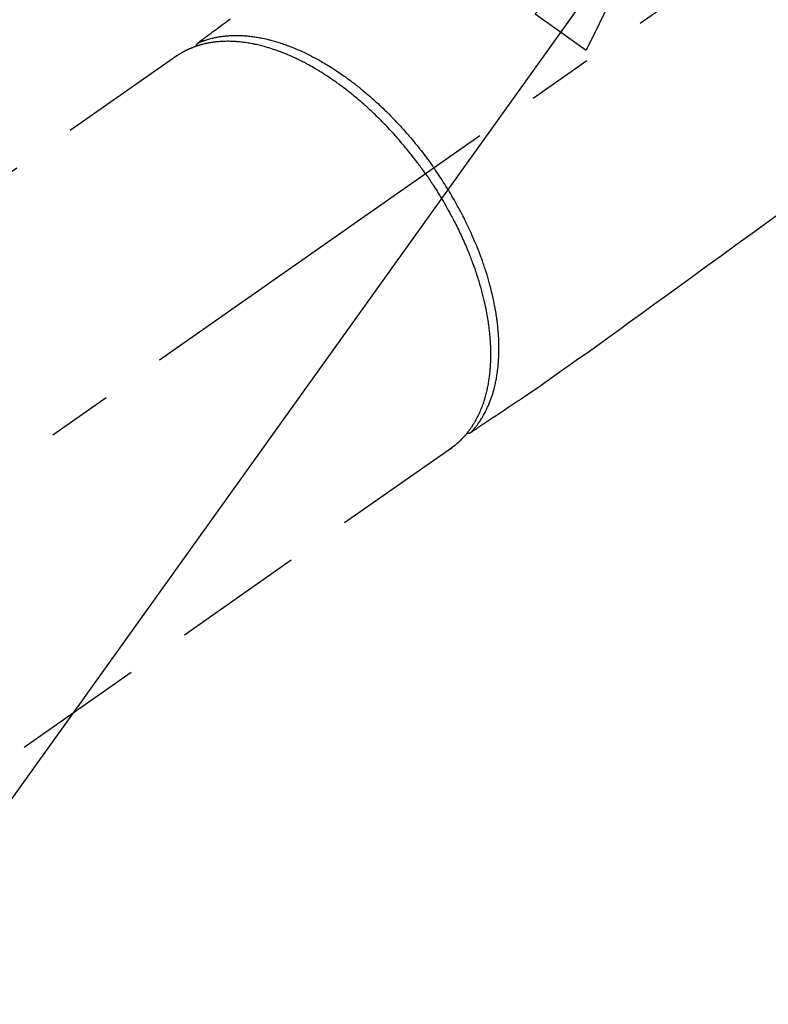
# Model space of a CAD drawing. Extents: x 27948 to 54421, y -25 to 8845.
# Drawn here: x 43861 to 43932, y 6840 to 6934 of the extents above; entities that cross this region are included whole.
import ezdxf

# ---------------------------------------------------------------- set-up
doc = ezdxf.new("R2010")
doc.units = 0
doc.header["$LTSCALE"] = 50
doc.header["$MEASUREMENT"] = 0
doc.linetypes.add('CENTER2', pattern=[1.125, 0.75, -0.125, 0.125, -0.125])
doc.linetypes.add('HIDDEN', pattern=[0.375, 0.25, -0.125])
doc.layers.get('0').update_dxf_attribs({"linetype": 'CONTINUOUS'})
doc.layers.add('150-機器', color=8, linetype='CONTINUOUS')
doc.layers.add('160-文字', color=254, linetype='CONTINUOUS')
doc.styles.add('KH001', font='txt')
doc.dimstyles.new('KH1xx030', dxfattribs={"dimscale": 30, "dimtxt": 2, "dimasz": 0.6, "dimexe": 0.3, "dimexo": 1.2, "dimgap": 0.5, "dimtad": 3, "dimdec": 1, "dimdsep": 46, "dimlunit": 6, "dimtxsty": 'KH001', "dimblk": 'DOT', "dimcen": 1, "dimdle": 1, "dimclrd": 256, "dimclre": 256, "dimclrt": 256, "dimadec": 0, "dimazin": 0, "dimtfac": 1, "dimtdec": 1, "dimtix": 1, "dimtmove": 2, "dimatfit": 3, "dimldrblk": 'CLOSEDBLANK', "dimfxl": 1, "dimtolj": 1, "dimtzin": 0, "dimlwd": -1, "dimlwe": -1, "dimarcsym": 0})

# ---------------------------------------------------------------- blocks, each defined once
blk = doc.blocks.new('F402_H')
at = {"layer": '150-機器', "color": 13, "linetype": 'CENTER2'}
blk.add_line((0, 0), (244.018, -170.863), dxfattribs=at)
at = {"layer": '150-機器', "color": 13, "linetype": 'HIDDEN'}
for p, q in [((167.274, -89.124), (227.617, -131.376)), ((141.06, -126.775), (140.96, -126.704)), ((140.96, -126.704), (201.303, -168.957))]:
    blk.add_line(p, q, dxfattribs=at)
for points in [[(162.16, -85.619), (162.617, -85.955), (162.904, -86.166), (163.191, -86.377), (163.479, -86.589), (163.766, -86.8), (163.949, -86.934), (164.131, -87.068), (164.314, -87.202), (164.497, -87.337), (164.561, -87.384), (164.625, -87.431), (164.689, -87.478), (164.753, -87.525), (164.827, -87.579), (164.9, -87.633), (164.974, -87.687), (165.047, -87.741), (165.085, -87.769), (165.122, -87.796), (165.159, -87.824), (165.196, -87.851), (165.213, -87.863), (165.23, -87.876), (165.247, -87.888), (165.263, -87.9), (165.276, -87.91), (165.289, -87.92), (165.302, -87.93), (165.314, -87.94), (165.322, -87.947), (165.33, -87.955), (165.338, -87.963), (165.345, -87.971), (165.352, -87.979), (165.359, -87.987), (165.366, -87.996), (165.372, -88.005), (165.379, -88.016), (165.386, -88.026), (165.393, -88.037), (165.4, -88.048), (165.405, -88.058), (165.411, -88.069), (165.416, -88.08), (165.42, -88.091), (165.423, -88.098), (165.425, -88.104), (165.427, -88.11), (165.429, -88.117), (165.432, -88.128), (165.435, -88.139), (165.438, -88.15), (165.441, -88.161), (165.442, -88.163), (165.443, -88.165), (165.443, -88.167), (165.444, -88.169), (165.447, -88.181), (165.449, -88.194), (165.451, -88.207), (165.452, -88.22)], [(109.656, -104.353), (111.672, -105.814), (113.687, -107.274), (115.078, -108.283), (116.469, -109.292), (117.861, -110.3), (119.252, -111.309), (120.416, -112.152), (121.581, -112.995), (122.745, -113.839), (123.908, -114.684), (124.714, -115.272), (125.52, -115.86), (126.328, -116.445), (127.139, -117.027), (127.953, -117.602), (128.769, -118.172), (129.587, -118.741), (130.403, -119.312), (131.207, -119.882), (132.011, -120.451), (132.818, -121.017), (133.632, -121.573), (133.849, -121.719), (134.067, -121.865), (134.285, -122.01), (134.503, -122.154), (134.975, -122.468), (135.447, -122.783), (135.918, -123.097), (136.389, -123.412), (136.686, -123.609), (136.983, -123.807), (137.28, -124.005), (137.576, -124.203), (137.765, -124.328), (137.954, -124.454), (138.142, -124.58), (138.331, -124.706), (138.397, -124.75), (138.463, -124.794), (138.529, -124.838), (138.596, -124.882), (138.671, -124.933), (138.747, -124.983), (138.823, -125.034), (138.899, -125.084), (138.938, -125.11), (138.976, -125.136), (139.015, -125.161), (139.053, -125.187), (139.071, -125.199), (139.088, -125.21), (139.105, -125.222), (139.123, -125.233), (139.136, -125.242), (139.15, -125.251), (139.164, -125.259), (139.178, -125.267), (139.187, -125.272), (139.197, -125.277), (139.207, -125.282), (139.217, -125.286), (139.227, -125.29), (139.237, -125.293), (139.248, -125.297), (139.258, -125.299), (139.271, -125.303), (139.283, -125.306), (139.295, -125.309), (139.308, -125.311), (139.32, -125.313), (139.332, -125.314), (139.344, -125.315), (139.356, -125.315), (139.363, -125.315), (139.369, -125.315), (139.376, -125.315), (139.383, -125.315), (139.394, -125.314), (139.405, -125.313), (139.417, -125.312), (139.428, -125.311), (139.43, -125.311), (139.432, -125.311), (139.434, -125.311), (139.437, -125.311), (139.45, -125.31), (139.462, -125.307), (139.475, -125.304), (139.488, -125.301)], [(165.249, -87.889), (165.194, -87.866), (165.139, -87.843), (165.084, -87.82), (165.029, -87.798), (164.973, -87.775), (164.917, -87.753), (164.86, -87.732), (164.804, -87.711), (164.776, -87.7), (164.747, -87.69), (164.719, -87.68), (164.69, -87.67), (164.632, -87.65), (164.575, -87.631), (164.517, -87.612), (164.459, -87.593), (164.332, -87.554), (164.204, -87.517), (164.076, -87.481), (163.947, -87.448), (163.846, -87.424), (163.745, -87.4), (163.643, -87.379), (163.541, -87.358), (163.47, -87.344), (163.398, -87.33), (163.326, -87.317), (163.254, -87.305), (163.159, -87.289), (163.065, -87.275), (162.97, -87.262), (162.876, -87.249), (162.801, -87.24), (162.727, -87.232), (162.652, -87.224), (162.577, -87.217), (162.49, -87.209), (162.404, -87.202), (162.317, -87.196), (162.23, -87.191), (162.132, -87.185), (162.033, -87.181), (161.934, -87.178), (161.836, -87.175), (161.746, -87.174), (161.657, -87.173), (161.568, -87.173), (161.479, -87.174), (161.366, -87.175), (161.252, -87.178), (161.139, -87.182), (161.026, -87.188), (160.934, -87.193), (160.842, -87.198), (160.751, -87.205), (160.659, -87.212), (160.531, -87.223), (160.404, -87.236), (160.276, -87.25), (160.149, -87.265), (160.03, -87.28), (159.912, -87.296), (159.795, -87.313), (159.677, -87.332), (159.558, -87.351), (159.439, -87.372), (159.32, -87.394), (159.201, -87.417), (159.056, -87.446), (158.911, -87.477), (158.766, -87.509), (158.622, -87.543), (158.537, -87.563), (158.451, -87.584), (158.366, -87.606), (158.281, -87.628), (158.171, -87.657), (158.06, -87.687), (157.95, -87.718), (157.84, -87.75), (157.729, -87.783), (157.617, -87.817), (157.506, -87.851), (157.395, -87.886), (157.308, -87.915), (157.221, -87.943), (157.134, -87.973), (157.048, -88.002), (156.935, -88.042), (156.822, -88.082), (156.71, -88.123), (156.598, -88.165), (156.472, -88.212), (156.346, -88.261), (156.221, -88.311), (156.096, -88.361), (155.957, -88.418), (155.818, -88.476), (155.679, -88.536), (155.541, -88.596), (155.401, -88.658), (155.261, -88.722), (155.122, -88.787), (154.984, -88.852), (154.856, -88.914), (154.729, -88.976), (154.602, -89.039), (154.475, -89.102), (154.373, -89.155), (154.271, -89.207), (154.17, -89.261), (154.069, -89.314), (153.94, -89.383), (153.813, -89.453), (153.685, -89.523), (153.559, -89.594), (153.417, -89.674), (153.277, -89.756), (153.137, -89.838), (152.997, -89.921), (152.883, -89.99), (152.768, -90.06), (152.654, -90.131), (152.54, -90.202), (152.412, -90.283), (152.285, -90.364), (152.158, -90.446), (152.031, -90.529), (151.891, -90.622), (151.751, -90.716), (151.612, -90.811), (151.473, -90.906), (151.359, -90.986), (151.245, -91.066), (151.131, -91.147), (151.018, -91.228), (150.917, -91.301), (150.816, -91.375), (150.715, -91.449), (150.615, -91.524), (150.527, -91.59), (150.439, -91.657), (150.351, -91.723), (150.264, -91.791), (150.151, -91.878), (150.038, -91.966), (149.926, -92.055), (149.815, -92.143), (149.713, -92.225), (149.612, -92.306), (149.511, -92.388), (149.411, -92.471), (149.254, -92.601), (149.098, -92.732), (148.943, -92.864), (148.789, -92.997), (148.59, -93.172), (148.392, -93.348), (148.196, -93.526), (148, -93.705), (147.88, -93.816), (147.761, -93.928), (147.642, -94.041), (147.523, -94.154), (147.415, -94.257), (147.308, -94.361), (147.201, -94.466), (147.095, -94.571), (146.945, -94.72), (146.797, -94.869), (146.649, -95.02), (146.502, -95.172), (146.376, -95.303), (146.251, -95.435), (146.127, -95.568), (146.003, -95.701), (145.858, -95.858), (145.714, -96.015), (145.571, -96.174), (145.429, -96.333), (145.288, -96.494), (145.147, -96.655), (145.007, -96.818), (144.868, -96.981), (144.719, -97.157), (144.571, -97.335), (144.425, -97.513), (144.279, -97.693), (144.144, -97.861), (144.01, -98.03), (143.876, -98.199), (143.744, -98.37), (143.612, -98.542), (143.481, -98.714), (143.351, -98.887), (143.222, -99.061), (143.112, -99.211), (143.003, -99.361), (142.894, -99.512), (142.786, -99.663), (142.749, -99.716), (142.711, -99.769), (142.674, -99.822), (142.636, -99.875)], [(143.44, -100.438), (143.508, -100.342), (143.576, -100.246), (143.644, -100.15), (143.712, -100.054), (143.796, -99.937), (143.881, -99.82), (143.966, -99.703), (144.052, -99.587), (144.106, -99.515), (144.16, -99.443), (144.214, -99.371), (144.269, -99.298), (144.389, -99.141), (144.509, -98.983), (144.63, -98.827), (144.752, -98.67), (144.83, -98.571), (144.909, -98.472), (144.988, -98.374), (145.067, -98.276), (145.209, -98.1), (145.352, -97.926), (145.497, -97.752), (145.642, -97.579), (145.798, -97.397), (145.955, -97.215), (146.112, -97.034), (146.271, -96.854), (146.366, -96.748), (146.461, -96.642), (146.557, -96.536), (146.653, -96.431), (146.773, -96.301), (146.893, -96.171), (147.014, -96.041), (147.136, -95.913), (147.258, -95.785), (147.38, -95.658), (147.503, -95.532), (147.627, -95.406), (147.713, -95.319), (147.8, -95.233), (147.887, -95.146), (147.974, -95.06), (148.111, -94.926), (148.249, -94.792), (148.387, -94.66), (148.526, -94.528), (148.652, -94.409), (148.779, -94.291), (148.906, -94.174), (149.033, -94.057), (149.135, -93.965), (149.238, -93.873), (149.34, -93.781), (149.444, -93.69), (149.546, -93.601), (149.649, -93.511), (149.752, -93.423), (149.856, -93.334), (149.986, -93.225), (150.116, -93.116), (150.246, -93.009), (150.377, -92.901), (150.481, -92.817), (150.586, -92.733), (150.691, -92.649), (150.796, -92.565), (150.875, -92.504), (150.954, -92.442), (151.033, -92.381), (151.112, -92.32), (151.23, -92.23), (151.349, -92.14), (151.468, -92.051), (151.587, -91.963), (151.667, -91.905), (151.746, -91.847), (151.826, -91.79), (151.905, -91.732), (152.025, -91.648), (152.144, -91.563), (152.264, -91.479), (152.385, -91.396), (152.438, -91.36), (152.491, -91.323), (152.544, -91.287), (152.597, -91.251), (152.703, -91.18), (152.81, -91.109), (152.917, -91.039), (153.025, -90.969), (153.118, -90.909), (153.212, -90.849), (153.305, -90.79), (153.4, -90.731), (153.586, -90.616), (153.773, -90.503), (153.961, -90.391), (154.149, -90.281), (154.296, -90.196), (154.443, -90.113), (154.591, -90.031), (154.739, -89.95), (154.846, -89.892), (154.953, -89.835), (155.06, -89.779), (155.168, -89.724), (155.287, -89.662), (155.407, -89.602), (155.527, -89.542), (155.648, -89.483), (155.754, -89.432), (155.861, -89.381), (155.968, -89.331), (156.075, -89.281), (156.194, -89.227), (156.314, -89.174), (156.434, -89.121), (156.554, -89.069), (156.659, -89.024), (156.765, -88.98), (156.871, -88.936), (156.978, -88.893), (157.096, -88.846), (157.215, -88.8), (157.334, -88.754), (157.453, -88.71), (157.531, -88.681), (157.61, -88.652), (157.689, -88.624), (157.767, -88.596), (157.936, -88.538), (158.105, -88.481), (158.275, -88.427), (158.446, -88.374), (158.536, -88.346), (158.627, -88.32), (158.717, -88.294), (158.808, -88.268), (158.923, -88.236), (159.039, -88.205), (159.155, -88.175), (159.27, -88.145), (159.397, -88.114), (159.525, -88.084), (159.652, -88.056), (159.78, -88.028), (159.843, -88.015), (159.906, -88.002), (159.969, -87.989), (160.033, -87.976), (160.17, -87.95), (160.307, -87.926), (160.445, -87.903), (160.583, -87.881), (160.694, -87.864), (160.806, -87.849), (160.917, -87.834), (161.029, -87.82), (161.15, -87.806), (161.272, -87.794), (161.394, -87.782), (161.516, -87.772), (161.612, -87.765), (161.709, -87.758), (161.805, -87.753), (161.901, -87.748), (162.008, -87.743), (162.114, -87.74), (162.221, -87.738), (162.328, -87.736), (162.468, -87.736), (162.607, -87.738), (162.747, -87.741), (162.887, -87.747), (163.013, -87.753), (163.138, -87.761), (163.264, -87.771), (163.389, -87.782), (163.479, -87.791), (163.568, -87.801), (163.657, -87.811), (163.747, -87.823), (163.802, -87.83), (163.857, -87.838), (163.913, -87.846), (163.968, -87.855), (164.012, -87.862), (164.055, -87.869), (164.099, -87.876), (164.143, -87.883), (164.207, -87.895), (164.272, -87.907), (164.337, -87.92), (164.401, -87.933), (164.444, -87.942), (164.487, -87.951), (164.53, -87.96), (164.573, -87.97), (164.657, -87.99), (164.741, -88.01), (164.826, -88.032), (164.91, -88.054), (164.956, -88.067), (165.003, -88.08), (165.05, -88.093), (165.096, -88.107), (165.142, -88.12), (165.188, -88.135), (165.234, -88.149), (165.28, -88.163), (165.305, -88.171), (165.331, -88.18), (165.356, -88.188), (165.381, -88.196), (165.399, -88.202), (165.417, -88.208), (165.434, -88.214), (165.452, -88.22), (165.489, -88.233), (165.527, -88.247), (165.565, -88.26), (165.602, -88.273), (165.617, -88.279), (165.632, -88.284), (165.647, -88.29), (165.662, -88.296), (165.682, -88.303), (165.702, -88.311), (165.721, -88.318), (165.741, -88.326), (165.766, -88.335), (165.79, -88.345), (165.815, -88.354), (165.839, -88.364), (165.859, -88.372), (165.878, -88.38), (165.898, -88.388), (165.917, -88.397), (165.946, -88.409), (165.975, -88.421), (166.004, -88.433), (166.033, -88.445), (166.062, -88.458), (166.091, -88.47), (166.12, -88.483), (166.148, -88.496), (166.177, -88.509), (166.205, -88.523), (166.234, -88.536), (166.262, -88.549), (166.281, -88.558), (166.3, -88.567), (166.319, -88.576), (166.337, -88.585), (166.365, -88.598), (166.393, -88.612), (166.421, -88.626), (166.449, -88.64), (166.477, -88.654), (166.505, -88.668), (166.533, -88.683), (166.56, -88.697), (166.579, -88.707), (166.597, -88.717), (166.616, -88.727), (166.634, -88.737), (166.67, -88.756), (166.706, -88.776), (166.743, -88.797), (166.779, -88.817), (166.806, -88.833), (166.833, -88.848), (166.86, -88.864), (166.887, -88.88), (166.914, -88.895), (166.94, -88.911), (166.967, -88.927), (166.993, -88.943), (167.02, -88.96), (167.046, -88.976), (167.073, -88.993), (167.099, -89.01), (167.125, -89.027), (167.152, -89.043), (167.178, -89.06), (167.204, -89.077), (167.221, -89.089), (167.239, -89.1), (167.256, -89.112), (167.274, -89.124)], [(139.107, -125.223), (139.067, -125.179), (139.026, -125.136), (138.986, -125.092), (138.946, -125.048), (138.906, -125.003), (138.866, -124.958), (138.827, -124.912), (138.787, -124.866), (138.768, -124.843), (138.749, -124.82), (138.729, -124.797), (138.71, -124.773), (138.672, -124.726), (138.634, -124.678), (138.596, -124.63), (138.559, -124.582), (138.479, -124.476), (138.4, -124.369), (138.323, -124.26), (138.247, -124.151), (138.19, -124.064), (138.134, -123.977), (138.078, -123.889), (138.024, -123.801), (137.986, -123.738), (137.949, -123.675), (137.912, -123.612), (137.875, -123.548), (137.829, -123.465), (137.783, -123.381), (137.738, -123.297), (137.694, -123.212), (137.66, -123.145), (137.627, -123.078), (137.594, -123.01), (137.562, -122.943), (137.525, -122.864), (137.489, -122.785), (137.453, -122.705), (137.418, -122.626), (137.38, -122.535), (137.342, -122.444), (137.305, -122.352), (137.269, -122.26), (137.237, -122.177), (137.206, -122.093), (137.175, -122.009), (137.145, -121.925), (137.108, -121.818), (137.072, -121.711), (137.037, -121.603), (137.004, -121.495), (136.977, -121.407), (136.951, -121.319), (136.926, -121.231), (136.901, -121.142), (136.868, -121.018), (136.836, -120.894), (136.806, -120.769), (136.776, -120.644), (136.75, -120.528), (136.725, -120.412), (136.701, -120.295), (136.678, -120.178), (136.655, -120.059), (136.634, -119.94), (136.614, -119.821), (136.595, -119.701), (136.573, -119.555), (136.552, -119.409), (136.533, -119.262), (136.515, -119.115), (136.505, -119.027), (136.496, -118.94), (136.487, -118.853), (136.479, -118.765), (136.468, -118.651), (136.459, -118.537), (136.45, -118.423), (136.442, -118.309), (136.435, -118.193), (136.429, -118.077), (136.423, -117.96), (136.419, -117.844), (136.415, -117.753), (136.412, -117.661), (136.41, -117.57), (136.408, -117.478), (136.407, -117.358), (136.406, -117.239), (136.406, -117.119), (136.407, -117), (136.409, -116.865), (136.412, -116.73), (136.416, -116.596), (136.42, -116.461), (136.426, -116.311), (136.433, -116.16), (136.442, -116.01), (136.451, -115.859), (136.462, -115.706), (136.474, -115.553), (136.487, -115.401), (136.501, -115.248), (136.515, -115.107), (136.53, -114.966), (136.546, -114.825), (136.562, -114.684), (136.577, -114.571), (136.591, -114.457), (136.607, -114.343), (136.623, -114.23), (136.643, -114.086), (136.665, -113.942), (136.688, -113.798), (136.711, -113.655), (136.738, -113.495), (136.766, -113.335), (136.796, -113.175), (136.826, -113.016), (136.852, -112.884), (136.879, -112.753), (136.906, -112.621), (136.934, -112.49), (136.966, -112.342), (136.999, -112.195), (137.032, -112.047), (137.067, -111.9), (137.106, -111.736), (137.147, -111.573), (137.189, -111.41), (137.231, -111.247), (137.267, -111.112), (137.303, -110.977), (137.34, -110.843), (137.377, -110.709), (137.412, -110.588), (137.446, -110.468), (137.482, -110.348), (137.518, -110.229), (137.55, -110.123), (137.582, -110.018), (137.615, -109.913), (137.648, -109.807), (137.692, -109.671), (137.736, -109.536), (137.781, -109.4), (137.826, -109.265), (137.868, -109.142), (137.91, -109.019), (137.953, -108.896), (137.996, -108.774), (138.064, -108.582), (138.134, -108.391), (138.205, -108.2), (138.278, -108.009), (138.374, -107.762), (138.472, -107.516), (138.571, -107.271), (138.673, -107.026), (138.737, -106.875), (138.801, -106.724), (138.866, -106.574), (138.931, -106.424), (138.992, -106.287), (139.053, -106.151), (139.115, -106.014), (139.177, -105.879), (139.266, -105.687), (139.355, -105.496), (139.447, -105.306), (139.539, -105.117), (139.619, -104.953), (139.7, -104.79), (139.782, -104.628), (139.865, -104.466), (139.963, -104.276), (140.062, -104.088), (140.162, -103.899), (140.263, -103.711), (140.366, -103.523), (140.469, -103.335), (140.574, -103.148), (140.68, -102.962), (140.795, -102.762), (140.911, -102.562), (141.029, -102.363), (141.147, -102.165), (141.259, -101.981), (141.372, -101.797), (141.486, -101.614), (141.601, -101.431), (141.717, -101.248), (141.834, -101.066), (141.953, -100.885), (142.072, -100.704), (142.175, -100.549), (142.279, -100.395), (142.383, -100.242), (142.488, -100.088), (142.525, -100.035), (142.562, -99.982), (142.599, -99.928), (142.636, -99.875)], [(143.44, -100.438), (143.373, -100.534), (143.306, -100.631), (143.239, -100.728), (143.172, -100.824), (143.091, -100.944), (143.01, -101.063), (142.93, -101.183), (142.85, -101.304), (142.801, -101.379), (142.751, -101.455), (142.702, -101.53), (142.653, -101.606), (142.546, -101.773), (142.439, -101.94), (142.333, -102.108), (142.228, -102.276), (142.162, -102.383), (142.096, -102.49), (142.03, -102.598), (141.964, -102.706), (141.848, -102.9), (141.734, -103.094), (141.62, -103.289), (141.507, -103.485), (141.389, -103.694), (141.272, -103.903), (141.156, -104.113), (141.041, -104.324), (140.973, -104.449), (140.906, -104.575), (140.84, -104.701), (140.774, -104.827), (140.692, -104.984), (140.611, -105.142), (140.531, -105.3), (140.452, -105.459), (140.374, -105.617), (140.297, -105.775), (140.22, -105.934), (140.144, -106.093), (140.092, -106.204), (140.04, -106.315), (139.989, -106.426), (139.938, -106.538), (139.858, -106.712), (139.78, -106.888), (139.702, -107.063), (139.626, -107.239), (139.557, -107.398), (139.49, -107.557), (139.423, -107.716), (139.357, -107.876), (139.305, -108.004), (139.254, -108.131), (139.203, -108.259), (139.153, -108.387), (139.104, -108.514), (139.055, -108.641), (139.007, -108.769), (138.959, -108.897), (138.901, -109.056), (138.843, -109.215), (138.787, -109.374), (138.731, -109.534), (138.687, -109.661), (138.644, -109.788), (138.601, -109.915), (138.558, -110.043), (138.527, -110.138), (138.496, -110.233), (138.466, -110.328), (138.436, -110.423), (138.391, -110.565), (138.348, -110.707), (138.305, -110.85), (138.262, -110.992), (138.235, -111.087), (138.208, -111.181), (138.181, -111.276), (138.155, -111.37), (138.116, -111.511), (138.078, -111.652), (138.04, -111.794), (138.003, -111.936), (137.987, -111.998), (137.971, -112.06), (137.955, -112.122), (137.939, -112.184), (137.908, -112.309), (137.878, -112.433), (137.849, -112.558), (137.82, -112.683), (137.796, -112.791), (137.771, -112.9), (137.748, -113.008), (137.725, -113.117), (137.68, -113.331), (137.638, -113.545), (137.597, -113.76), (137.558, -113.975), (137.529, -114.142), (137.501, -114.309), (137.474, -114.476), (137.449, -114.643), (137.431, -114.763), (137.415, -114.882), (137.399, -115.003), (137.383, -115.123), (137.366, -115.256), (137.35, -115.389), (137.335, -115.523), (137.321, -115.656), (137.309, -115.774), (137.298, -115.891), (137.288, -116.009), (137.278, -116.127), (137.268, -116.257), (137.258, -116.388), (137.25, -116.518), (137.242, -116.649), (137.236, -116.764), (137.23, -116.878), (137.226, -116.993), (137.222, -117.107), (137.218, -117.235), (137.215, -117.362), (137.213, -117.49), (137.212, -117.617), (137.212, -117.7), (137.212, -117.784), (137.212, -117.868), (137.213, -117.951), (137.216, -118.13), (137.221, -118.308), (137.227, -118.486), (137.236, -118.665), (137.241, -118.759), (137.247, -118.853), (137.254, -118.947), (137.26, -119.041), (137.27, -119.161), (137.28, -119.28), (137.291, -119.399), (137.303, -119.518), (137.317, -119.648), (137.333, -119.777), (137.35, -119.907), (137.367, -120.037), (137.376, -120.1), (137.386, -120.164), (137.395, -120.228), (137.405, -120.292), (137.428, -120.43), (137.452, -120.567), (137.477, -120.705), (137.503, -120.842), (137.526, -120.952), (137.549, -121.062), (137.574, -121.172), (137.599, -121.281), (137.628, -121.4), (137.657, -121.519), (137.688, -121.638), (137.721, -121.756), (137.747, -121.849), (137.773, -121.941), (137.801, -122.033), (137.829, -122.126), (137.862, -122.227), (137.895, -122.329), (137.929, -122.43), (137.965, -122.531), (138.012, -122.662), (138.062, -122.793), (138.113, -122.923), (138.165, -123.052), (138.214, -123.168), (138.265, -123.284), (138.317, -123.398), (138.37, -123.513), (138.409, -123.594), (138.449, -123.674), (138.49, -123.754), (138.531, -123.834), (138.557, -123.884), (138.583, -123.933), (138.61, -123.982), (138.637, -124.031), (138.658, -124.07), (138.68, -124.109), (138.701, -124.147), (138.723, -124.186), (138.756, -124.243), (138.79, -124.299), (138.824, -124.356), (138.858, -124.412), (138.882, -124.449), (138.905, -124.486), (138.928, -124.523), (138.952, -124.56), (138.999, -124.633), (139.047, -124.705), (139.096, -124.777), (139.146, -124.848), (139.174, -124.888), (139.202, -124.927), (139.231, -124.967), (139.259, -125.006), (139.288, -125.044), (139.317, -125.082), (139.346, -125.121), (139.375, -125.159), (139.392, -125.18), (139.408, -125.201), (139.424, -125.222), (139.441, -125.243), (139.453, -125.257), (139.464, -125.272), (139.476, -125.286), (139.488, -125.301), (139.513, -125.332), (139.538, -125.362), (139.563, -125.393), (139.589, -125.424), (139.599, -125.436), (139.61, -125.448), (139.62, -125.46), (139.63, -125.472), (139.644, -125.488), (139.658, -125.505), (139.672, -125.521), (139.686, -125.537), (139.703, -125.557), (139.72, -125.576), (139.738, -125.596), (139.755, -125.616), (139.77, -125.631), (139.784, -125.647), (139.798, -125.662), (139.813, -125.678), (139.834, -125.701), (139.855, -125.724), (139.876, -125.747), (139.898, -125.77), (139.92, -125.793), (139.941, -125.816), (139.963, -125.838), (139.985, -125.861), (140.008, -125.883), (140.03, -125.905), (140.052, -125.928), (140.074, -125.95), (140.089, -125.964), (140.104, -125.979), (140.118, -125.994), (140.133, -126.008), (140.156, -126.03), (140.178, -126.052), (140.201, -126.073), (140.224, -126.095), (140.246, -126.116), (140.269, -126.137), (140.292, -126.158), (140.315, -126.179), (140.331, -126.193), (140.346, -126.207), (140.362, -126.221), (140.377, -126.235), (140.408, -126.262), (140.44, -126.29), (140.471, -126.317), (140.502, -126.343), (140.526, -126.364), (140.55, -126.384), (140.574, -126.404), (140.598, -126.424), (140.622, -126.444), (140.646, -126.463), (140.67, -126.483), (140.694, -126.502), (140.719, -126.521), (140.743, -126.541), (140.768, -126.56), (140.793, -126.579), (140.818, -126.598), (140.843, -126.617), (140.867, -126.635), (140.892, -126.654), (140.909, -126.667), (140.926, -126.679), (140.943, -126.691), (140.96, -126.704)]]:
    blk.add_lwpolyline(points, dxfattribs=at)
blk = doc.blocks.new('_ClosedBlank')
at = {"color": 0, "linetype": 'ByBlock', "lineweight": -2}
for p, q in [((-1, 0.1667), (0, 0)), ((-1, 0.1667), (-1, -0.1667)), ((0, 0), (-1, -0.1667))]:
    blk.add_line(p, q, dxfattribs=at)
blk = doc.blocks.new('_Dot')
at = {"color": 0, "linetype": 'ByBlock', "lineweight": -2}
blk.add_line((-0.5, 0), (-1, 0), dxfattribs=at)
at = {"color": 0, "linetype": 'ByBlock', "const_width": 0.5}
blk.add_lwpolyline([(-0.25, 0, 1), (0.25, 0, 1)], format="xyb", close=True, dxfattribs=at)

msp = doc.modelspace()

# ---------------------------------------------------------------- block references
at = {"layer": '150-機器', "xscale": -1}
msp.add_blockref('F402_H', (44043.042, 7019.533), dxfattribs=at)

# ---------------------------------------------------------------- leaders
at = {"layer": '160-文字'}
msp.add_leader([(44163.035, 7019.341), (43304.476, 6084.048)], dimstyle='KH1xx030', override={"dimgap": 0.5, "dimtad": 1}, dxfattribs=at)
at = {"layer": '160-文字', "annotation_type": 0, "has_hookline": 1, "hookline_direction": 1, "text_width": 963.959}
msp.add_leader([(43923.035, 6947.323), (43304.476, 6084.048), (43286.476, 6084.048)], dimstyle='KH1xx030', override={"dimgap": 0.5, "dimtad": 1}, dxfattribs=at)

doc.saveas('drawing.dxf')
